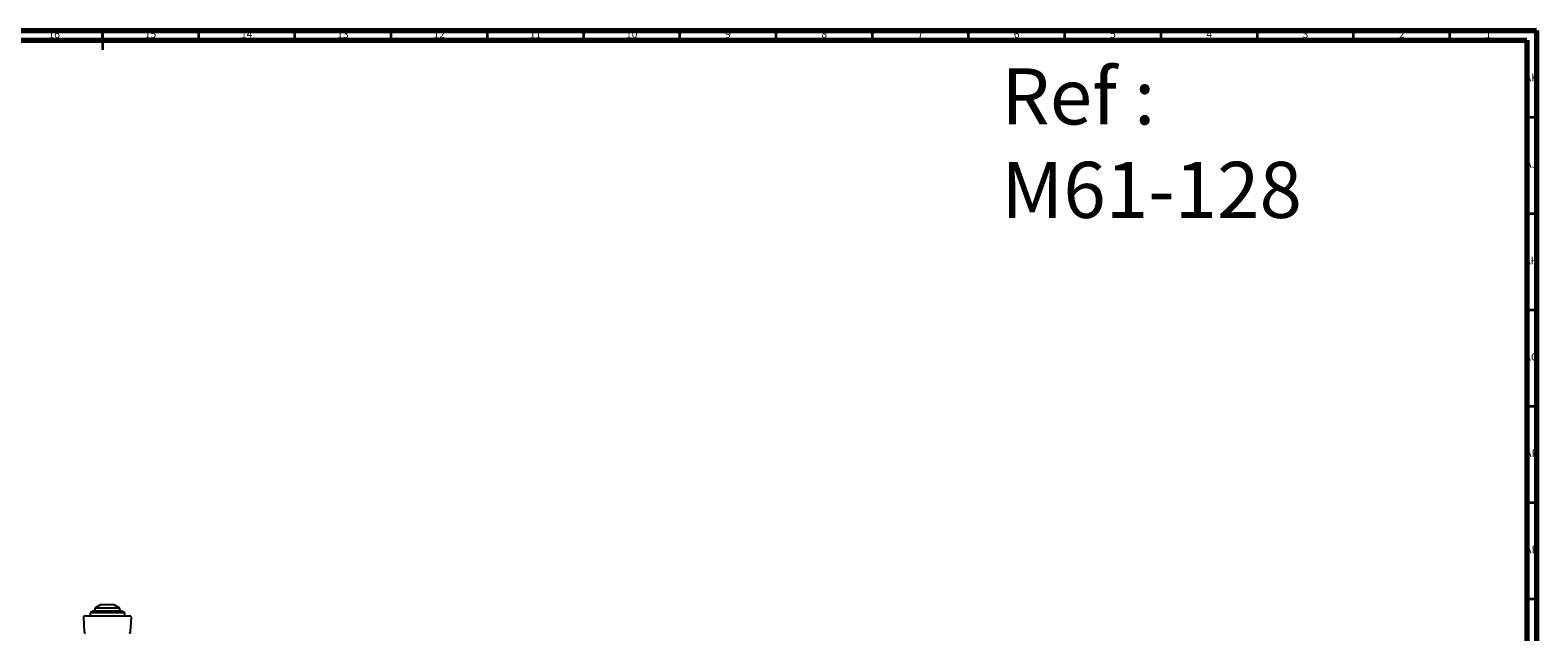
# Model space of a CAD drawing. Units: millimetres. Extents: x 4 to 1496, y 5 to 1495.
# Drawn here: x 712 to 1496, y 1183 to 1495 of the extents above; entities that cross this region are included whole.
import ezdxf

# ---------------------------------------------------------------- set-up
doc = ezdxf.new("R2010")
doc.units = ezdxf.units.MM
doc.styles.add('SLDTEXTSTYLE0', font='TXT', dxfattribs={"width": 0.75})

msp = doc.modelspace()

# ---------------------------------------------------------------- linework, layer by layer
at = {"color": 5, "linetype": 'Continuous', "lineweight": 70}
for p, q in [((5, 1495), (1495, 1495)), ((10, 1490), (1490, 1490)), ((1490, 1490), (1490, 10)), ((1495, 1495), (1495, 5))]:
    msp.add_line(p, q, dxfattribs=at)
at = {"color": 5, "linetype": 'Continuous', "lineweight": 35}
for p, q in [((750, 1495), (750, 1485)), ((750, 1490), (750, 1495)), ((800, 1490), (800, 1495)), ((850, 1490), (850, 1495)), ((900, 1490), (900, 1495)), ((950, 1490), (950, 1495)), ((1000, 1490), (1000, 1495)), ((1050, 1490), (1050, 1495)), ((1100, 1490), (1100, 1495)), ((1150, 1490), (1150, 1495)), ((1200, 1490), (1200, 1495)), ((1250, 1490), (1250, 1495)), ((1300, 1490), (1300, 1495)), ((1350, 1490), (1350, 1495)), ((1400, 1490), (1400, 1495)), ((1450, 1490), (1450, 1495)), ((1490, 1450), (1495, 1450)), ((1490, 1400), (1495, 1400)), ((1490, 1350), (1495, 1350)), ((1490, 1300), (1495, 1300)), ((1490, 1250), (1495, 1250)), ((1490, 1200), (1495, 1200))]:
    msp.add_line(p, q, dxfattribs=at)
at = {"color": 7, "linetype": 'Continuous', "lineweight": 25}
for p, q in [((740.87, 1191.17), (764.19, 1191.17)), ((745.03, 1193.67), (743.53, 1192.8)), ((743.53, 1192.8), (743.53, 1191.17)), ((761.53, 1192.8), (743.53, 1192.8)), ((760.03, 1193.67), (745.03, 1193.67)), ((749.03, 1196.87), (746.03, 1195.13)), ((746.03, 1195.13), (746.03, 1193.67)), ((759.03, 1195.13), (746.03, 1195.13)), ((756.03, 1196.87), (749.03, 1196.87)), ((759.03, 1195.13), (756.03, 1196.87)), ((759.03, 1193.67), (759.03, 1195.13)), ((761.53, 1192.8), (760.03, 1193.67)), ((761.53, 1191.17), (761.53, 1192.8)), ((740.07, 1190.32), (740.46, 1182.92)), ((764.6, 1182.92), (764.99, 1190.32))]:
    msp.add_line(p, q, dxfattribs=at)
for centre, start, end in [((740.87, 1190.37), 90, 183), ((764.19, 1190.37), 357, 90), ((741.26, 1182.97), 183, 270), ((763.8, 1182.97), 270, 357)]:
    msp.add_arc(centre, 0.8, start, end, dxfattribs=at)

# ---------------------------------------------------------------- texts
at = {"color": 7, "linetype": 'Continuous', "lineweight": 0, "style": 'SLDTEXTSTYLE0'}
for s, insert, char_height, attachment_point in [('16', (724.92, 1495.06), 3.969, 2), ('15', (774.92, 1495.06), 3.969, 2), ('14', (824.92, 1495.06), 3.969, 2), ('13', (874.92, 1495.06), 3.969, 2), ('12', (924.92, 1495.06), 3.969, 2), ('11', (974.92, 1495.06), 3.969, 2), ('10', (1024.92, 1495.06), 3.969, 2), ('9', (1074.96, 1495.06), 3.97, 2), ('8', (1124.96, 1495.06), 3.97, 2), ('7', (1174.96, 1495.06), 3.97, 2), ('6', (1224.96, 1495.06), 3.97, 2), ('5', (1274.96, 1495.06), 3.97, 2), ('4', (1324.96, 1495.06), 3.97, 2), ('3', (1374.96, 1495.06), 3.97, 2), ('2', (1424.96, 1495.06), 3.97, 2), ('1', (1469.96, 1495.06), 3.97, 2), ('Ref : ^JM61-128', (1216.93, 1475.32), 29.1042, 1), ('AK', (1492.33, 1472.56), 3.969, 2), ('AJ', (1492.3, 1427.56), 3.969, 2), ('AH', (1492.33, 1377.56), 3.969, 2), ('AG', (1492.33, 1327.56), 3.969, 2), ('AF', (1492.3, 1277.56), 3.969, 2), ('AE', (1492.35, 1227.56), 3.969, 2)]:
    msp.add_mtext(s, dxfattribs=dict(at, insert=insert, char_height=char_height, attachment_point=attachment_point))

doc.saveas('drawing.dxf')
